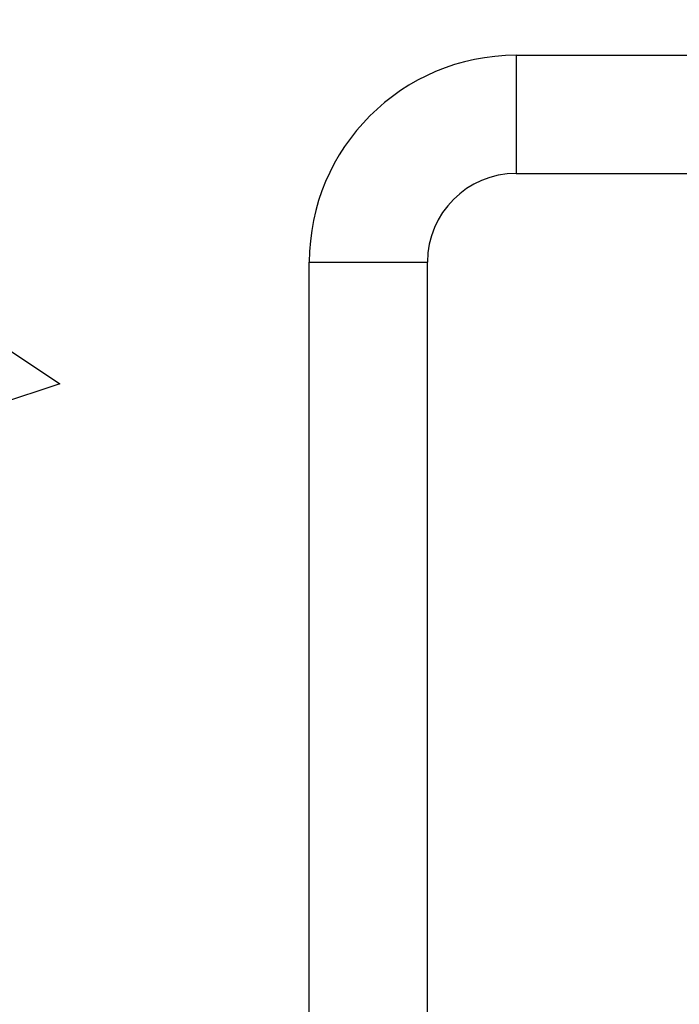
# Model space of a CAD drawing. Units: millimetres. Extents: x 7584 to 9881, y -426 to 1223.
# Drawn here: x 7644 to 7689, y 624 to 691 of the extents above; entities that cross this region are included whole.
import ezdxf

# ---------------------------------------------------------------- set-up
doc = ezdxf.new("R2010")
doc.units = ezdxf.units.MM
doc.linetypes.add('HIDDEN', pattern=[9.525, 6.35, -3.175])
doc.layers.add('Dims', color=7, linetype='Continuous', lineweight=9)
doc.layers.add('SF3', color=190, linetype='Continuous')
doc.styles.get("Standard").update_dxf_attribs({"font": 'tahoma.ttf'})
doc.dimstyles.new('Standard$0', dxfattribs={"dimtxt": 3, "dimasz": 3, "dimexe": 3, "dimexo": 1.5, "dimgap": 1, "dimtad": 1, "dimdec": 0, "dimlfac": 2, "dimzin": 0, "dimdsep": 46, "dimtxsty": 'Standard', "dimcen": 0.09, "dimadec": 0, "dimazin": 0, "dimtfac": 1, "dimtdec": 0, "dimtofl": 0, "dimtmove": 0, "dimatfit": 3, "dimfxl": 1, "dimtolj": 1, "dimtzin": 0, "dimarcsym": 0})

# ---------------------------------------------------------------- blocks, each defined once
blk = doc.blocks.new('*D7')
at = {"layer": 'Defpoints', "color": 0}
for p in [(7713.171, 1005.764), (7639.526, 259.765), (7713.171, 259.765)]:
    blk.add_point(p, dxfattribs=at)
at = {"layer": 'Dims', "color": 0, "lineweight": -2}
for p, q in [((7711.671, 1005.764), (7636.526, 1005.764)), ((7639.526, 990.764), (7639.526, 671.521)), ((7639.526, 671.521), (7647.026, 666.521)), ((7647.026, 666.521), (7632.026, 661.521)), ((7632.026, 661.521), (7639.526, 656.521)), ((7639.526, 656.521), (7639.526, 274.765)), ((7711.671, 259.765), (7636.526, 259.765))]:
    blk.add_line(p, q, dxfattribs=at)
at = {"layer": 'Dims', "color": 0}
for points in [[(7637.026, 990.764), (7642.026, 990.764), (7639.526, 1005.764)], [(7637.026, 274.765), (7642.026, 274.765), (7639.526, 259.765)]]:
    blk.add_solid(points, dxfattribs=at)
at = {"layer": 'Dims', "color": 0, "insert": (7629.318, 625.495), "char_height": 10, "attachment_point": 5, "rotation": 90}
blk.add_mtext('\\A1;3000 MAX.', dxfattribs=at)
blk = doc.blocks.new('*D11')
at = {"layer": 'Defpoints', "color": 0}
for p in [(7769.171, 720.735), (7713.171, 632.765), (7769.171, 632.765)]:
    blk.add_point(p, dxfattribs=at)
at = {"layer": 'Dims', "color": 0, "lineweight": -2}
for p, q in [((7713.171, 634.265), (7713.171, 723.735)), ((7769.171, 634.265), (7769.171, 723.735)), ((7713.171, 720.735), (7645.875, 720.735)), ((7754.171, 720.735), (7728.171, 720.735))]:
    blk.add_line(p, q, dxfattribs=at)
at = {"layer": 'Dims', "color": 0}
for points in [[(7728.171, 723.235), (7728.171, 718.235), (7713.171, 720.735)], [(7754.171, 723.235), (7754.171, 718.235), (7769.171, 720.735)]]:
    blk.add_solid(points, dxfattribs=at)
at = {"layer": 'Dims', "color": 0, "insert": (7672.023, 730.963), "char_height": 10, "attachment_point": 5}
blk.add_mtext('\\A1;56 - 68', dxfattribs=at)
blk = doc.blocks.new('SF7 Offset hinge Handle Set End 1')
at = {"color": 212, "ltscale": 0.5}
for p, q in [((-29.625, 57), (-29.625, 53)), ((-29.625, 57), (-23.625, 57)), ((-29.625, 53), (-23.625, 53)), ((-36.625, 50), (-32.625, 50)), ((-36.625, 8), (-36.625, 50)), ((-32.625, 8), (-32.625, 50))]:
    blk.add_line(p, q, dxfattribs=at)
for radius in [7, 3]:
    blk.add_arc((-29.625, 50), radius, 90, 180, dxfattribs=at)

msp = doc.modelspace()

# ---------------------------------------------------------------- block references
at = {"layer": 'SF3', "color": 212, "linetype": 'HIDDEN', "xscale": 2, "yscale": 2, "zscale": 2}
msp.add_blockref('SF7 Offset hinge Handle Set End 1', (7737.171, 574.764), dxfattribs=at)

# ---------------------------------------------------------------- dimensions: what is measured, and where the dimension line sits
at = {"layer": 'Dims'}
dim = msp.add_linear_dim(base=(7639.526, 259.765), p1=(7713.171, 1005.764), p2=(7713.171, 259.765), angle=90, text='3000 MAX.', dimstyle='Standard$0', override={"dimtxt": 10, "dimasz": 15, "dimgap": 5, "dimlfac": 1}, dxfattribs=at)
dim.commit()
dim.dimension.update_dxf_attribs({"geometry": '*D7', "text_midpoint": (7639.526, 625.495), "dimtype": 160})
dim = msp.add_linear_dim(base=(7769.171, 720.735), p1=(7713.171, 632.765), p2=(7769.171, 632.765), text='<> - 68', dimstyle='Standard$0', override={"dimtxt": 10, "dimasz": 15, "dimgap": 5, "dimlfac": 1, "dimpost": ''}, dxfattribs=at)
dim.commit()
dim.dimension.update_dxf_attribs({"geometry": '*D11', "text_midpoint": (7672.023, 720.735), "dimtype": 160})

doc.saveas('drawing.dxf')
